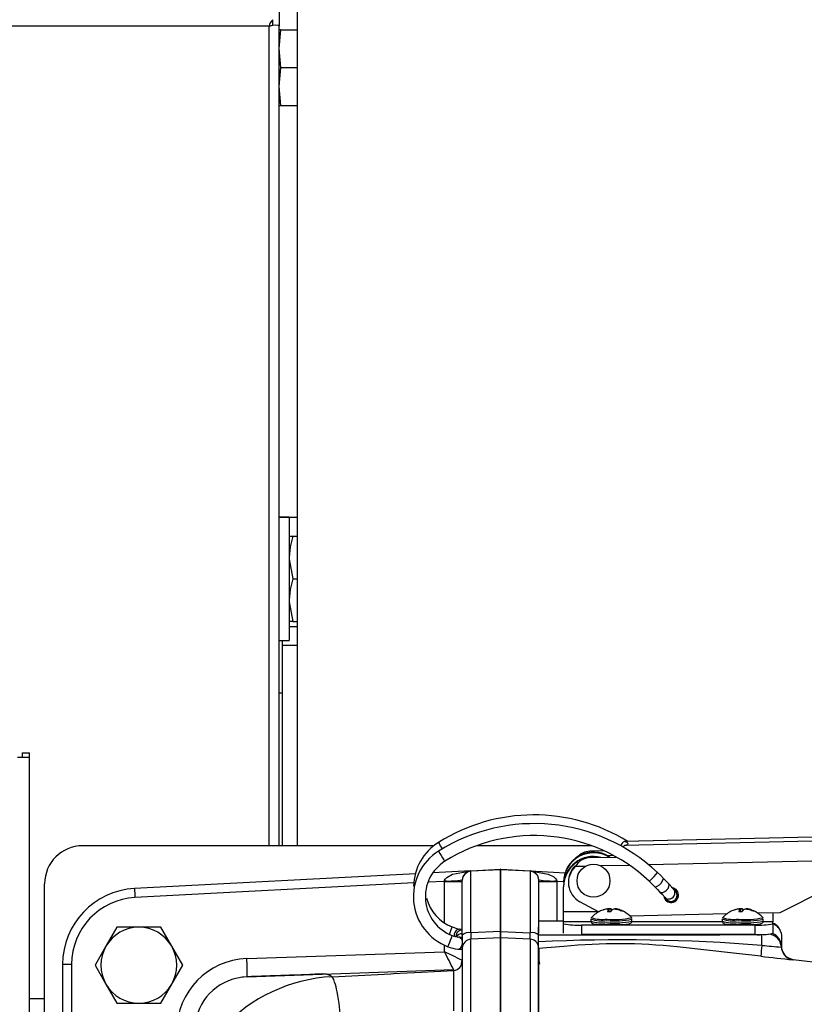
# Model space of a CAD drawing. Units: inches. Extents: x 0.8 to 16.7, y 0.6 to 10.4.
# Drawn here: x 10 to 10.2, y 9.5 to 9.8 of the extents above; entities that cross this region are included whole.
import ezdxf

# ---------------------------------------------------------------- set-up
doc = ezdxf.new("R2010")
doc.units = ezdxf.units.IN
doc.header["$MEASUREMENT"] = 0
doc.layers.add('FORMAT', color=7, linetype='Continuous')
doc.styles.add('SLDTEXTSTYLE0', font='TXT', dxfattribs={"width": 0.605})
doc.dimstyles.new('SLDDIMSTYLE0', dxfattribs={"dimtxt": 0.08, "dimasz": 0.13, "dimexe": 0, "dimexo": 0.0625, "dimgap": 0.02, "dimtad": 0, "dimtih": 1, "dimtoh": 1, "dimdec": 6, "dimlfac": 24, "dimrnd": 1e-09, "dimzin": 12, "dimdsep": 46, "dimlunit": 5, "dimtxsty": 'SLDTEXTSTYLE0', "dimsah": 1, "dimcen": 0.09, "dimadec": 0, "dimazin": 3, "dimtfac": 1, "dimtdec": 6, "dimtofl": 0, "dimtmove": 0, "dimatfit": 3, "dimfxl": 0, "dimfrac": 2, "dimtolj": 1, "dimtzin": 12, "dimarcsym": 0})

# ---------------------------------------------------------------- blocks, each defined once
blk = doc.blocks.new('_D_13')
at = {"layer": 'FORMAT', "color": 7}
for p, q in [((6.025014300355918, 9.888744860600468), (6.025014300355912, 10.40987954472227)), ((10.67033680691761, 9.476145888211537), (10.67033680691759, 10.40987954472233)), ((6.025014300355913, 10.28487954472227), (8.231415683092422, 10.2848795447223)), ((8.34138286690678, 10.28476843683917), (8.313882866047472, 10.28476843683917)), ((8.313882866047472, 10.28476843683917), (8.313882866047472, 10.16199066017852)), ((8.585827304730444, 10.28476843683917), (8.613327305589753, 10.28476843683917)), ((8.613327305589753, 10.28476843683917), (8.613327305589753, 10.16199066017852)), ((10.6703368069176, 10.28487954472233), (8.695794483961517, 10.28487954472231)), ((8.313882866047472, 10.16199066017852), (8.34138286690678, 10.16199066017852)), ((8.613327305589753, 10.16199066017852), (8.585827304730444, 10.16199066017852))]:
    blk.add_line(p, q, dxfattribs=at)
for points in [[(6.025014300355913, 10.28487954472227), (6.155014300355913, 10.26487954472228), (6.155014300355913, 10.30487954472228)], [(10.6703368069176, 10.28487954472233), (10.5403368069176, 10.30487954472233), (10.5403368069176, 10.26487954472233)]]:
    blk.add_solid(points, dxfattribs=at)
at = {"layer": 'FORMAT', "color": 7, "char_height": 0.08, "attachment_point": 1, "style": 'SLDTEXTSTYLE0'}
for s, insert in [('111 1/2', (8.280271757450866, 10.40622717923281)), ('2832', (8.34138286690678, 10.26511607706864))]:
    blk.add_mtext(s, dxfattribs=dict(at, insert=insert))

msp = doc.modelspace()

# ---------------------------------------------------------------- linework, layer by layer
at = {"color": 7, "linetype": 'Continuous', "lineweight": 25}
for p, q in [((10.06777990718217, 9.891398012092075), (10.06777990718217, 9.587107160882944)), ((10.06288930035592, 9.871801128678555), (10.06288930035592, 9.811901864301921)), ((10.06109467253042, 9.812223182507386), (10.06109467253042, 9.813704715018279)), ((10.06009763368925, 9.811902224634235), (9.617691380355923, 9.811902224634235)), ((10.06009763368925, 9.587107160882944), (10.06009763368925, 9.811902224634235)), ((10.06286872427636, 9.811972270330267), (10.06288930035592, 9.811901864301921)), ((10.06288930035592, 9.587107160882944), (10.06288930035592, 9.811901864301921)), ((10.06288930035592, 9.805775973250908), (10.06332109081767, 9.810984306584242)), ((10.06332109081767, 9.810984306584242), (10.06288930035592, 9.810984306584242)), ((10.06332109081767, 9.810984306584242), (10.06777990718217, 9.810984306584242)), ((10.06332109081767, 9.800567639917576), (10.06288930035592, 9.805775973250908)), ((10.06288930035592, 9.795359306584242), (10.06332109081767, 9.800567639917576)), ((10.06332109081767, 9.800567639917576), (10.06777990718217, 9.800567639917576)), ((10.06332109081767, 9.79015097325091), (10.06288930035592, 9.795359306584242)), ((10.06288930035592, 9.79015097325091), (10.06332109081767, 9.79015097325091)), ((10.06332109081767, 9.79015097325091), (10.06777990718217, 9.79015097325091)), ((10.06288930035592, 9.677234306584241), (10.06777990718217, 9.677234306584241)), ((10.06559763368926, 9.677223889917576), (10.06288930035592, 9.677223889917576)), ((10.06559763368926, 9.677223889917576), (10.06559763368926, 9.643390556584242)), ((10.06559763368926, 9.672025973250907), (10.06664431022219, 9.672025973250907)), ((10.06664431022219, 9.672025973250907), (10.06777990718217, 9.672025973250907)), ((10.06664431022219, 9.660307223250907), (10.06777990718217, 9.660307223250907)), ((10.06664431022219, 9.648588473250907), (10.06559763368926, 9.648588473250907)), ((10.06664431022219, 9.648588473250907), (10.06777990718217, 9.648588473250907)), ((10.06559763368926, 9.647246744216275), (10.06777990718217, 9.647246744216275)), ((10.06288930035592, 9.643390556584242), (10.06559763368926, 9.643390556584242)), ((10.06369138035592, 9.64339055658424), (10.06369138035592, 9.628996744216275)), ((10.06777990718217, 9.642038410882941), (10.06369138035592, 9.642038410882941)), ((10.06369138035592, 9.628996744216275), (10.06288930035592, 9.628996744216275)), ((10.06369138035592, 9.628996744216275), (10.06369138035592, 9.58710716088294)), ((9.994358047022589, 9.611294660882944), (9.991066380355923, 9.611294660882944)), ((9.992358047022588, 9.61258632754961), (9.994358047022589, 9.61258632754961)), ((9.992358047022588, 9.61258632754961), (9.992358047022588, 9.611294660882944)), ((9.994358047022589, 9.611294660882944), (9.994358047022589, 9.61258632754961)), ((9.994358047022589, 8.777940494216276), (9.994358047022589, 9.611294660882944)), ((10.2300988592938, 9.589967520394271), (10.1574656255342, 9.588273013074792)), ((10.23009854408372, 9.589954030377429), (10.15756724828274, 9.588261901234)), ((10.23009854408372, 9.588848472194329), (10.15756724828274, 9.5871563430509)), ((10.10526307595302, 9.587107160882946), (10.00896430035592, 9.587107160882946)), ((10.14852262083136, 9.587107160882946), (10.11716654054841, 9.587107160882946)), ((10.15756724828274, 9.5871563430509), (10.15709394366721, 9.586721911229601)), ((10.15187365890668, 9.58571004633278), (10.148059921522, 9.585621073206038)), ((10.148059921522, 9.583857620673902), (10.15515472008102, 9.584023139782252)), ((10.15447199124143, 9.584397076019174), (10.15296836508169, 9.584361996959611)), ((10.22913243296053, 9.5833826190171), (10.16416845118116, 9.581867032598463)), ((10.22913243296053, 9.5833826190171), (10.20011615820254, 9.568738947549281)), ((10.11542929333556, 9.5802275260419), (10.12354763325973, 9.580652990118871)), ((10.12363417030288, 9.5806484549056), (10.1235476332456, 9.580648454906555)), ((10.12354763323656, 9.580526042703138), (10.1235476332456, 9.580648454906555)), ((10.12363417030208, 9.580648454895433), (10.13168202473229, 9.580226684627611)), ((10.14683011155421, 9.581462535347208), (10.14403748545732, 9.581397384380953)), ((10.14478721304254, 9.582328779711037), (10.14478917332429, 9.582308045381035)), ((10.1588262801991, 9.581742401663526), (10.15106908025843, 9.581561428968277)), ((10.10023803377516, 9.57943138601142), (10.02321980096463, 9.575395032318402)), ((10.11542929363111, 9.580227526036756), (10.10497584460988, 9.579679684103464)), ((10.12358676032279, 9.580532628588376), (10.11542929916707, 9.580105114255025)), ((10.11542929876129, 9.563265456458698), (10.11542929916707, 9.580105114255025)), ((10.12354763065529, 9.56361835498544), (10.12354763106519, 9.580526042703138)), ((10.13168167454505, 9.580104290665826), (10.12363416601971, 9.580526042805591)), ((10.12363416560979, 9.563617396681542), (10.12363416601971, 9.580526042805591)), ((10.13168167454505, 9.580104290665826), (10.13168167413926, 9.56326463252265)), ((10.13168167700623, 9.580226702871801), (10.14124833191095, 9.579725335627138)), ((10.13168589488091, 9.580154559548365), (10.1316820247323, 9.580226684627593)), ((9.998547633689256, 9.525309244216274), (9.998547633689256, 9.57669049421628)), ((10.09977349470083, 9.576905896297708), (10.02330700993376, 9.572898458488233)), ((10.10814739536103, 9.57734475374252), (10.10367624524836, 9.577110430743783)), ((10.108147395361, 9.566042881525664), (10.10814739536103, 9.57734475374671)), ((10.10814739552092, 9.5773447537509), (10.10816073269029, 9.57747418555938)), ((10.10814739557422, 9.5773447537509), (10.11306013346568, 9.5773447536966)), ((10.11306013067142, 9.562604846685524), (10.11306013102224, 9.577581597405997)), ((10.1130601331495, 9.577730952228524), (10.11306013314582, 9.577608540072811)), ((10.13405083427259, 9.563074400732342), (10.13405083461612, 9.57758075868573)), ((10.1340508367397, 9.577607716755141), (10.13405083674338, 9.577730129006149)), ((10.13405083705956, 9.577343930475482), (10.13896357507708, 9.577343930421183)), ((10.13895023805721, 9.577473362228542), (10.13896357507708, 9.577343930421192)), ((10.13896357507708, 9.577343930421192), (10.13896357507704, 9.566388247497189)), ((10.1408412098049, 9.577245527734009), (10.13896357507708, 9.577343930421192)), ((10.14084094077587, 9.57717927249212), (10.14084094077587, 9.576988247320095)), ((10.14084094077587, 9.57599133470356), (10.14084094077587, 9.575800309531557)), ((10.14084094077587, 9.569092424520967), (10.14084094077587, 9.575800309531557)), ((10.14217698533549, 9.577238821922425), (10.14217698533549, 9.5770477967504)), ((10.15042489789339, 9.568978121426696), (10.1453210129513, 9.571760389112056)), ((10.15336233191908, 9.569019535433151), (10.15331187306521, 9.569853603076044)), ((10.15388998539675, 9.569239300547633), (10.15383575262936, 9.569793416373487)), ((10.15482443606997, 9.5696893837123), (10.15483385146918, 9.5697770221605)), ((10.15498252464969, 9.56967468985218), (10.15499704446015, 9.569825923393765)), ((10.18936954976685, 9.569019535433151), (10.18931909091298, 9.569853603076044)), ((10.18989720324451, 9.569239300547633), (10.18984297047713, 9.569793416373487)), ((10.19083165391774, 9.5696893837123), (10.19084106931695, 9.5697770221605)), ((10.19098974249746, 9.56967468985218), (10.19100426230792, 9.569825923393765)), ((10.14084094077587, 9.566283688125306), (10.14084094077587, 9.569092424520967)), ((10.14084094077587, 9.569092424520967), (10.15021521647245, 9.569092424520967)), ((10.14835528678263, 9.567058428194661), (10.14834905174932, 9.567013202442642)), ((10.14847988368843, 9.567381448098814), (10.14849069914412, 9.567404243784486)), ((10.15243514516038, 9.569691699396461), (10.15243524708298, 9.569729023203852)), ((10.15315195118997, 9.569021802830036), (10.15309474924266, 9.569554451360148)), ((10.15571286468163, 9.569542547903128), (10.15571860891831, 9.569675092539775)), ((10.18555387364194, 9.568399214668078), (10.15908589884062, 9.567781726299309)), ((10.15943790156773, 9.567404243784486), (10.15944861832166, 9.567382446757511)), ((10.1843625046304, 9.567058428194661), (10.18435626959709, 9.567013202442642)), ((10.1844871015362, 9.567381448098814), (10.18449791699189, 9.567404243784486)), ((10.18844236300815, 9.569691699396461), (10.18844246493075, 9.569729023203854)), ((10.18915916903774, 9.569021802830036), (10.18910196709043, 9.569554451360148)), ((10.1917200825294, 9.569542547903128), (10.19172582676608, 9.569675092539775)), ((10.20011615820254, 9.568738947549281), (10.1941163867331, 9.568598975030588)), ((10.1954451194155, 9.567404243784486), (10.19545583616943, 9.567382446757511)), ((10.1982556389386, 9.568695542301468), (10.1982556389386, 9.566283688125306)), ((10.01835959778687, 9.564750760102223), (10.0153598690665, 9.559555077549613)), ((10.02438096702259, 9.564763410882946), (10.01838150958184, 9.564763410882946)), ((10.03038042446333, 9.564763410882946), (10.02438096702259, 9.564763410882946)), ((10.03340206497868, 9.559555077549613), (10.0304023362583, 9.564750760102223)), ((10.14084094077587, 9.566381531205689), (10.13396430035592, 9.566406132444344)), ((10.13396430035592, 9.562696162009166), (10.13396430035592, 9.564750438590227)), ((10.14084094077587, 9.565731505987417), (10.14084094077587, 9.566283688125306)), ((10.14836943556114, 9.566283688125306), (10.14084094077587, 9.566283688125306)), ((10.14084094077587, 9.563113794763781), (10.14084094077587, 9.565731505987417)), ((10.14576220061839, 9.56537333378987), (10.14576220061839, 9.562755622566234)), ((10.19333437909608, 9.56537333378987), (10.14576220061839, 9.56537333378987)), ((10.14833930035592, 9.567002596168647), (10.14833930035592, 9.566426746444291)), ((10.18437665340891, 9.566283688125306), (10.15955915285618, 9.566283688125306)), ((10.15958930035592, 9.566426746444291), (10.15958930035592, 9.567002596168647)), ((10.18434651820369, 9.567002596168647), (10.18434651820369, 9.566426746444291)), ((10.19333437909608, 9.562755622566234), (10.19333437909608, 9.56537333378987)), ((10.1982556389386, 9.566283688125306), (10.19556637070395, 9.566283688125306)), ((10.19559651820369, 9.566426746444291), (10.19559651820369, 9.567002596168647)), ((10.1982556389386, 9.565731505987417), (10.1982556389386, 9.566283688125306)), ((10.1982556389386, 9.565731505987417), (10.1982556389386, 9.563113794763781)), ((10.11306013067142, 9.562604846685524), (10.11306013059079, 9.558987408972815)), ((10.12354763054397, 9.561838304039966), (10.11542929247894, 9.561457366712833)), ((10.12354763355179, 9.56362014864721), (10.11542929841639, 9.563265467171451)), ((10.1235476305475, 9.561838304040148), (10.12354762717048, 9.432481883104082)), ((10.12354762723833, 9.432478951615442), (10.12354763061531, 9.561833838033657)), ((10.12354763065529, 9.563620147624482), (10.12354763061538, 9.56183830424415)), ((10.12354763065529, 9.56361835498544), (10.12363416560979, 9.563617396681542)), ((10.12354763063459, 9.56242615985361), (10.12354763065529, 9.56361835498544)), ((10.12354763061531, 9.561833838033657), (10.12354763063459, 9.56242615985361)), ((10.12363416549402, 9.561833998456152), (10.12354763061531, 9.561833838033657)), ((10.12363416210533, 9.43247803255754), (10.12363416548233, 9.561833998217914)), ((10.13168167409896, 9.561456543446544), (10.1236341654978, 9.561833998323928)), ((10.1236341657088, 9.563617396708583), (10.13168166594003, 9.563264632636528)), ((10.13396430035592, 9.560786580335131), (10.13396430035592, 9.562696162009166)), ((10.19333437909608, 9.562755622566234), (10.14576220061839, 9.562755622566234)), ((10.20054763368926, 9.562460885719052), (10.20054763368926, 9.559533326481095)), ((10.0153598690665, 9.559555077549613), (10.01236014034613, 9.554359394997002)), ((10.03640179369905, 9.554359394997002), (10.03340206497868, 9.559555077549613)), ((10.10814739536097, 9.558050490837774), (10.10814739536097, 9.559857037881876)), ((10.11306013059079, 9.558987408972815), (10.11306012724232, 9.430725839408732)), ((10.11542928843134, 9.432029668479647), (10.11542929181025, 9.561457366678155)), ((10.13168167409896, 9.561456543446523), (10.13168167072005, 9.432028846230581)), ((10.13396430035592, 9.558931184675147), (10.13396430035592, 9.560786580335131)), ((10.14089599008507, 9.559517286080006), (10.13396430035592, 9.558931184675147)), ((10.1340508308362, 9.430724849525149), (10.13405083418467, 9.5589865941394)), ((10.13405085022106, 9.559146094721907), (10.13405085276006, 9.555635532520233)), ((10.20054763368926, 9.559533326481095), (10.20055239808368, 9.559339396726834)), ((10.05399657058975, 9.556158932918857), (10.10814739536097, 9.558050490837774)), ((10.13396430035592, 9.474628948981147), (10.13396430035592, 9.558931218515543)), ((10.00347679997314, 9.554590250528657), (10.00347679952114, 9.513694660882939)), ((10.00593316028983, 9.554590085444481), (10.00593316028969, 9.513694660882939)), ((10.01236014034613, 9.554334093435557), (10.0153598690665, 9.549138410882945)), ((10.03340206497868, 9.549138410882945), (10.03640179369905, 9.554334093435557)), ((10.11295879541327, 9.554866829578994), (10.11277510037521, 9.554508055459296)), ((10.11282252857984, 9.554600687315569), (10.11281175298433, 9.554568755815108)), ((10.11289164164829, 9.55473457518307), (10.11306010900354, 9.555636397637587)), ((10.11300944068077, 9.555154567036842), (10.11291530553596, 9.554875614804699)), ((10.11306011727711, 9.555636397635816), (10.11293211427443, 9.555707790713349)), ((10.13405083503322, 9.555436324369118), (10.13420384482781, 9.554593375819145)), ((10.13405085246382, 9.555635532521485), (10.13412966569234, 9.555213632311702)), ((10.13405598701181, 9.555629923107068), (10.1340547798971, 9.555636260738504)), ((10.13420217138435, 9.554856570099744), (10.1340992528646, 9.555165108558278)), ((10.25563096702259, 9.549788410882936), (10.20381092895972, 9.555823044480242)), ((10.05408607609741, 9.551162055038098), (10.11064742561267, 9.553137821368402)), ((10.11066682743183, 9.553044834081623), (10.11069180866407, 9.552922421292338)), ((10.0153598690665, 9.549138410882945), (10.01835959778687, 9.543942728330336)), ((10.0304023362583, 9.543942728330336), (10.03340206497868, 9.549138410882945)), ((9.994358047022589, 9.545180077549611), (9.998547633689256, 9.545180077549611)), ((10.01838150958184, 9.543930077549613), (10.02438096702259, 9.543930077549613)), ((10.02438096702259, 9.543930077549613), (10.03038042446333, 9.543930077549613)), ((10.13405083371481, 9.54544049421628), (10.13396430035592, 9.54544049421628)), ((10.13396430035592, 9.545180077549613), (10.13405083370258, 9.545180077549613))]:
    msp.add_line(p, q, dxfattribs=at)
at = {"color": 7, "linetype": 'Continuous', "lineweight": 25, "flags": 128}
for points in [[(10.06009763368925, 9.811902224634235), (10.06107659057512, 9.812222604635993), (10.06194901448323, 9.812337985721934), (10.06255329924491, 9.812254700244056), (10.06285187584376, 9.812013785280435), (10.06286872427416, 9.811972269566066)], [(10.06664431022219, 9.672025973250907), (10.0658849155564, 9.66915529985074), (10.06559763368926, 9.666166598250907)], [(10.06559763368926, 9.666166598250907), (10.06560333222661, 9.665749978634471), (10.06664431022219, 9.660307223250907)], [(10.06664431022219, 9.660307223250907), (10.0658849155564, 9.65743654985074), (10.06559763368926, 9.654447848250907)], [(10.06559763368926, 9.654447848250907), (10.06560333222661, 9.654031228634471), (10.06664431022219, 9.648588473250907)], [(10.15756724828274, 9.5871563430509), (10.15797702834812, 9.587302256132123), (10.15827084163469, 9.587447040364646), (10.15844757574718, 9.587590147586413), (10.15850656155932, 9.587731035984643), (10.15844757574718, 9.587869172147146), (10.15827084163469, 9.588004033081871), (10.15797702834812, 9.588135108196987), (10.15756724828274, 9.588261901234)], [(10.15014643591646, 9.583906298307136), (10.14817342708755, 9.58393454979518), (10.1475595630206, 9.583845745388338)], [(10.10816073269029, 9.57747418555938), (10.10821754573893, 9.57771068163142), (10.10834006827263, 9.57794924149042), (10.10878270331026, 9.578423826816193), (10.11036958240223, 9.579274833139118), (10.11542929363111, 9.580227526036737)], [(10.13168167700623, 9.58022670287177), (10.13657717584732, 9.579334394937554), (10.13814964022285, 9.578558147597187), (10.13869239186925, 9.578062038175572), (10.1388626670309, 9.577779804405141), (10.13895023805721, 9.577473362228542)], [(10.16820944265401, 9.57817484951796), (10.16737774322412, 9.579002349608553), (10.16657232637648, 9.579774742467158)], [(10.16967583449492, 9.576646492180101), (10.1689736192997, 9.577389110887438), (10.16820944265401, 9.57817484951796)], [(10.16432215360046, 9.577387142648353), (10.16513874371308, 9.576603078999485), (10.16587261395197, 9.575871994326233)], [(10.16587227206439, 9.575872342603736), (10.16587921937042, 9.575865757341523), (10.16609869918828, 9.575838760660274), (10.16646164007161, 9.575992117917156)], [(10.16587261395197, 9.575871994326233), (10.16659277594889, 9.575131706537581), (10.16727489196052, 9.574410561643788)], [(10.16806815370948, 9.574317774512705), (10.16858306942405, 9.574561677826319), (10.16908158784658, 9.574952775148711), (10.16948781406634, 9.575431525457851), (10.1697399038238, 9.575925043359058), (10.1697994787386, 9.576358195225623), (10.16967553273434, 9.576646815872529)], [(10.17112733277292, 9.575055176266211), (10.17067369252757, 9.57556133764586), (10.16967583449492, 9.576646492180101)], [(10.16727414153453, 9.57441136955059), (10.16729325738544, 9.574392016211497), (10.1676152319527, 9.574258197276377), (10.16806815370948, 9.574317774512705)], [(10.16727489196052, 9.574410561643788), (10.16783198618265, 9.573808358388941), (10.16867110258542, 9.572880125994896)], [(10.17183298954763, 9.574283200599321), (10.17150608359488, 9.57474038993784), (10.17114244974584, 9.575005176631679)], [(10.14834905174932, 9.566437352718285), (10.14834112355874, 9.566379845666875), (10.14841210072937, 9.566138782172382), (10.14852686479187, 9.565986728508427), (10.14865189954666, 9.565890100227785), (10.14880044612773, 9.565818390122484), (10.14912969878364, 9.565730632677296), (10.14996586931135, 9.565622665015203), (10.15124407195727, 9.565539291299286), (10.15266695334375, 9.56549423113744), (10.15284359696345, 9.565491087476866)], [(10.15623371100035, 9.565522752019987), (10.15460412745541, 9.565486491350589), (10.15285307942079, 9.565492540833374)], [(10.1562258923885, 9.565525589333175), (10.15678701580294, 9.565544123621438), (10.15799977955704, 9.565626085279327), (10.15884375323948, 9.565739613267283), (10.15916496369889, 9.565833199660311), (10.15941495330913, 9.566000033722696), (10.159542639578, 9.566193715469405), (10.15958401739081, 9.566419162632185)], [(10.15958401739081, 9.566995012356543), (10.15958898596651, 9.56702208365917), (10.15958415673689, 9.567041188987982)], [(10.18435626959709, 9.566437352718285), (10.1843483414065, 9.566379845666875), (10.18441931857714, 9.566138782172382), (10.18453408263964, 9.565986728508427), (10.18465911739443, 9.565890100227785), (10.1848076639755, 9.565818390122484), (10.18513691663141, 9.565730632677296), (10.18597308715912, 9.565622665015203), (10.18725128980504, 9.565539291299286), (10.18867417119152, 9.56549423113744), (10.18885081481122, 9.565491087476866)], [(10.19224092884812, 9.565522752019987), (10.19061134530318, 9.565486491350589), (10.18886029726856, 9.565492540833374)], [(10.19223311023627, 9.565525589333175), (10.19279423365071, 9.565544123621438), (10.19400699740481, 9.565626085279327), (10.19485097108724, 9.565739613267283), (10.19517218154666, 9.565833199660311), (10.1954221711569, 9.566000033722696), (10.19554985742577, 9.566193715469405), (10.19559123523858, 9.566419162632185)], [(10.19559123523858, 9.566995012356543), (10.19559620381428, 9.56702208365917), (10.19559137458466, 9.567041188987982)], [(10.11267940092154, 9.561986093304853), (10.11268320371905, 9.561986431255251), (10.1126154739818, 9.561985997489083), (10.1123860607222, 9.561994864204532), (10.11211316342794, 9.562014091577035)], [(10.11306012354547, 9.564042070169547), (10.1128231499233, 9.56411402860497), (10.11233442801966, 9.564230459057201)], [(10.11267633813076, 9.562011708730424), (10.11281250178829, 9.562029572926049), (10.11306243953072, 9.56203273246994)], [(10.20047027647429, 9.563216632670446), (10.20047557849077, 9.563190534235952), (10.20054763368926, 9.562460885719052)], [(10.19491899096077, 9.556806273894498), (10.18746636210842, 9.557645648018765), (10.17197753444681, 9.559386030090037), (10.17197743663989, 9.559386041075172)], [(10.00347679997314, 9.554590250528657), (10.00366294798425, 9.554590209262342), (10.00419367093111, 9.55459016799222), (10.00498993444755, 9.554590126719162), (10.00593316031366, 9.554590085444481)], [(10.20387378717896, 9.555846286190143), (10.20320571302312, 9.555984748963795), (10.20257649332407, 9.556240563590842)], [(10.20387514167942, 9.555802245816976), (10.20322948536877, 9.555933712787244), (10.20261680631177, 9.55617615859996), (10.20261632469032, 9.556176400132275)], [(10.20387514167942, 9.555802245816976), (10.20367794721492, 9.555822837868586), (10.20367470641807, 9.55582319742417)], [(10.05408607528694, 9.551162054739288), (10.05307500612605, 9.551093317938404), (10.0526999286267, 9.55104550135088)], [(10.07741394270768, 9.551173967108033), (10.07724269222602, 9.551276845864514), (10.07710350641956, 9.551359036159882), (10.07699740951718, 9.551420407687859), (10.07686073510239, 9.551496468267988), (10.07672145524793, 9.551567014622467), (10.07654194791732, 9.55164626658858), (10.07642692676961, 9.551690918215915), (10.07632164014066, 9.551727821717083), (10.07622773923576, 9.551757732030214), (10.0761098393671, 9.55179142939698), (10.07597349062673, 9.551824751674456), (10.07585185726191, 9.551849773098175), (10.0757480252829, 9.551867918478449), (10.07566476990243, 9.551880459173038), (10.0756470805159, 9.551882916802217), (10.07559306552362, 9.551890029179253), (10.07550420847524, 9.551900408343945), (10.07532556842757, 9.551916630842616), (10.07506825855129, 9.551931012743132), (10.07465231630337, 9.551938312539912), (10.07409969360044, 9.551927960172355), (10.0734073842745, 9.551895388807642), (10.0730998826157, 9.551876554507343), (10.07302585560935, 9.551871746603233), (10.07295906858523, 9.551867332848621), (10.07288370692152, 9.551862274474509), (10.07279983434469, 9.551856558796725), (10.07270754453864, 9.551850179676963), (10.07231168318574, 9.551822153860972), (10.0718226691442, 9.551787690546915), (10.07126472156099, 9.551752407517299), (10.07092053013943, 9.551734078953103), (10.07072495580007, 9.551724863789953), (10.0705325597345, 9.55171661901023), (10.07034245031209, 9.551709228121398), (10.07015373561779, 9.551702574651765), (10.06996552349748, 9.551696542146699), (10.06977692160339, 9.551691014164815), (10.06958703743951, 9.551685874274169), (10.06886423142809, 9.551668481977057), (10.06812399816963, 9.551650765367379), (10.06717851762969, 9.551624365544791), (10.0667947690845, 9.551612450435206), (10.06628801675341, 9.551596000668424), (10.06564819650826, 9.551574355378923), (10.06499164040704, 9.551551412039583), (10.0641007499092, 9.55151947758384), (10.06331470328221, 9.55149083962143), (10.06249821182455, 9.551460874565743), (10.06227631818689, 9.551452716369045), (10.06186873905302, 9.551437732510804), (10.0612139141844, 9.551413704405068), (10.06080010258559, 9.551398575052065), (10.06042597111514, 9.551384948990533), (10.05989014511928, 9.551365539490073), (10.05936900283829, 9.551346799709423), (10.05898954696702, 9.551333238232234), (10.05856603451337, 9.551318178051982), (10.05817781903985, 9.551304436706394), (10.05797950496856, 9.551297437874807), (10.05754042048546, 9.551281988683389), (10.05685551071615, 9.551258005990949), (10.05655814830312, 9.55124763237045), (10.05649990675034, 9.551245603227246), (10.05640142290322, 9.55124217390573), (10.05626255018596, 9.551237341947868), (10.05608309318566, 9.551231104075255), (10.05586281913765, 9.551223456385763), (10.05560147274351, 9.551214394607332), (10.05528801697588, 9.551203541513843), (10.05517003329894, 9.551199460434365), (10.05505192074384, 9.551195376910162), (10.05493368507777, 9.551191291047473), (10.05408607553811, 9.551162047724796)], [(10.07962234397235, 9.541074992125397), (10.0792783146149, 9.543851351767206), (10.07894387103374, 9.546053187304276), (10.07876802899, 9.547013676361697), (10.07860575943924, 9.547780142149662), (10.07845579680826, 9.548400524222338), (10.07828961052464, 9.549010788523697), (10.07807026932247, 9.549715504989386), (10.07780314343036, 9.550457802252032), (10.0774124996049, 9.551196885331427)], [(10.07741368650064, 9.551174678986111), (10.09343138272417, 9.552018032000499), (10.09431047691094, 9.552064080709807), (10.09601948758823, 9.55215359532487), (10.10192717478221, 9.552463065708436), (10.11069180523507, 9.5529223078963)], [(10.11064872392572, 9.553133367655139), (10.11064884436651, 9.553132954521987), (10.11066682743183, 9.553044834081623)], [(10.11068941071455, 9.552968146866425), (10.11068986845341, 9.55058926237396), (10.11068997128159, 9.547095913287832), (10.11068990836163, 9.541856189910405)]]:
    msp.add_lwpolyline(points, dxfattribs=at)
at = {"color": 7, "linetype": 'Continuous', "lineweight": 25}
msp.add_circle((10.1490402759104, 9.57751941152428), 0.004519847260740376, dxfattribs=at)
for centre, radius, start, end in [((10.06289346800589, 9.811532721198668), 0.002820145796758672, 129.6307749538516, 172.4712992427049), ((10.13271109978991, 9.546524978116866), 0.04905374797653118, 58.37804701012813, 122.2272074807461), ((10.13277217444234, 9.54387960464818), 0.04930427151692223, 46.72174786696522, 122.1276341703898), ((10.13277208008045, 9.54387863519936), 0.04602420244368348, 46.72423255520987, 122.126671611045), ((10.00896430035592, 9.57669049421628), 0.01041666666666607, 90, 180), ((10.11402945838385, 9.575817875334542), 0.01431236546469323, 121.4974399126018, 179.2716565869795), ((10.11882927640814, 9.594039551838618), 0.0136730844267773, 206.1127147372877, 214.697397288309), ((10.15797940267947, 9.586832158718494), 0.001487963342087124, 106.0807778190813, 170.5443634100389), ((10.1143730047345, 9.573167694195497), 0.01471639048463305, 122.1042398166369, 249.0825431737456), ((10.12312077213083, 9.594035727291374), 0.01857750033397759, 206.8893268381941, 215.516863828812), ((10.14904393302691, 9.57715947535107), 0.008203016140265975, 56.33347893730065, 179.8617223579336), ((10.14904361624882, 9.576968605235342), 0.008202698990331773, 58.73257173548579, 179.8628000815268), ((10.14904060368133, 9.575973335132732), 0.008199682661405354, 75.92953372986314, 179.8742268070228), ((10.14837300752601, 9.578827312924536), 0.005040041557292087, 93.56149122239414, 149.3407923028633), ((10.14813193791049, 9.5810978720547), 0.004523774421397645, 90.91216073974002, 143.323494020791), ((10.11437198962226, 9.573167593239166), 0.01143509722437942, 122.0920599435849, 249.1067326846301), ((10.10889270654664, 9.583619259241225), 0.0009689174928412606, 202.8334697494026, 232.0390896127016), ((10.1490183392087, 9.575795671727027), 0.008177399747991273, 120.6834415647557, 179.9675047511194), ((10.14819439241316, 9.577237614204778), 0.006017407198866167, 133.9102104139446, 179.9885005082452), ((10.14819509006004, 9.577047152868559), 0.006017490360943272, 133.7029811699154, 241.4698880648598), ((10.11556013103297, 9.577608539997579), 0.00250000000000135, 92.99981583486161, 179.9999863130081), ((10.1155601331495, 9.577730952200982), 0.002500000000001483, 92.99999824037097, 180), ((10.13155083462684, 9.577607716830373), 0.002500000000001893, 359.9999863130903, 86.99999936668996), ((10.13155083674338, 9.577730129033775), 0.002499999999999503, 359.9999993668618, 86.99201122621201), ((10.15503348491953, 9.588321719290906), 0.01435947564476769, 312.3429344913112, 323.4721666032891), ((10.16534349948992, 9.57867833950447), 0.002909643410553401, 292.5995356218861, 350.0385980549183), ((10.02431013330522, 9.55459025034134), 0.02083333333206952, 92.9999998714212, 179.9999994848417), ((10.05907474231854, 9.575397685573892), 0.0358549414520774, 180.004239871455, 183.9969769360379), ((10.10936583626234, 9.601350895124023), 0.02390710217181551, 267.1106233437882, 278.8893755899407), ((10.1377451349835, 9.601350074379312), 0.02390710472955296, 261.1106236419918, 272.8893751509526), ((10.16401044688833, 9.578148615148713), 0.0008228529940793324, 292.2632830865358, 327.6445957310468), ((10.17031183785941, 9.573608614919674), 0.002047990738464481, 190.2199993124258, 89.9475976823787), ((10.02427017230301, 9.554586758979793), 0.01833701231490447, 93.01088011193393, 179.9896061372989), ((10.11439166941082, 9.575575121276211), 0.01146053837831753, 194.3285534374649, 249.0499624176764), ((10.17031326736224, 9.573807809451678), 0.002051208181761504, 197.9217763525509, 357.1838379772078), ((10.16954282364608, 9.573678741380231), 0.001181982800964655, 221.7971964965407, 278.4972723995249), ((10.17024602670348, 9.573595225904281), 0.0017296687133764, 204.4205931165597, 23.43942529039664), ((10.16967939525326, 9.574193903436337), 0.001684600582842941, 271.2952993617375, 30.76837473952046), ((10.17513477401773, 9.578519865977938), 0.005297514523736754, 220.8455153065777, 224.6972604646007), ((10.15385999358067, 9.562850117693317), 0.00702490167942142, 94.47507262404268, 101.7015466112789), ((10.15328696759373, 9.567326739507626), 0.00252698630307127, 77.45714581966214, 89.43529511667016), ((10.15312929074956, 9.56880823448938), 0.001212300182459523, 37.09306791036703, 54.35615558751389), ((10.15499389357975, 9.569539684398825), 0.0002862563366496486, 89.36932122992015, 123.9926604576226), ((10.15436125756694, 9.564982989652558), 0.004884488939008245, 73.86567760949198, 82.52090373719759), ((10.15396430035592, 9.562652969225294), 0.007248097692685216, 40.95910720278498, 80.33396195647498), ((10.18986721142849, 9.56285011769283), 0.007024901679910934, 94.4750726241807, 101.7015466109106), ((10.1892941854415, 9.567326739507617), 0.00252698630307994, 77.45714581970589, 89.43529511667214), ((10.18913650859742, 9.568808234489477), 0.001212300182328368, 37.09306790926619, 54.35615558823437), ((10.19100111142752, 9.569539684398828), 0.0002862563366457099, 89.3693212299123, 123.9926604577254), ((10.1903684754147, 9.564982989652508), 0.004884488939058492, 73.86567760955403, 82.52090373719089), ((10.18997151820369, 9.562652969225294), 0.007248097692685216, 40.95910720278498, 80.33396195647498), ((10.15147136951841, 9.576498268167661), 0.009595071424367772, 251.8338775426438, 277.6995278516458), ((10.15396430035592, 9.562652969225294), 0.007248097692685216, 114.150070419508, 139.040892797215), ((10.15370045099361, 9.56305024313236), 0.006772187674647138, 102.7140452379648, 114.0262649864093), ((10.15115581247289, 9.568918181546428), 0.0003821580075026305, 103.0906808568597, 123.8182777921219), ((10.15398051064957, 9.562922921144066), 0.006979316924919481, 102.7916353372839, 108.8184661037562), ((10.15305694269515, 9.56498960906439), 0.004743003895234832, 91.51485244993206, 100.2863877497997), ((10.15484871466978, 9.58855295434205), 0.02166447564548048, 264.4591656760071, 282.258621465341), ((10.15522037210189, 9.568273685095354), 0.002481659679465924, 148.9294842642059, 162.601588742328), ((10.15316933666794, 9.560715150947248), 0.008306640121409622, 85.93030004463132, 92.18765237794173), ((10.15238882200402, 9.569065456176753), 0.0008587488315209236, 34.71031186192933, 50.80173718987874), ((10.15668421775394, 9.567554550075904), 0.003263356719070168, 142.5685427848455, 153.6922428999683), ((10.15523252980708, 9.566837496647397), 0.002931194542552001, 102.1273765913932, 112.8805586960877), ((10.15424970010977, 9.562650826997684), 0.007061992696566649, 79.85702063779175, 87.02086815067645), ((10.15368321826849, 9.562542207368258), 0.007288595236069232, 64.84930046293385, 75.62000151844755), ((10.15396296522884, 9.562991339122895), 0.006910488007516136, 64.06309335888747, 75.2824062389632), ((10.15705839228711, 9.568629468149728), 0.0005809022558742716, 97.21029670788079, 118.5375243360977), ((10.18747858736618, 9.576498268167635), 0.009595071424341396, 251.8338775426244, 277.6995278516882), ((10.18997151820369, 9.562652969225294), 0.007248097692685216, 114.1500704195208, 139.040892797215), ((10.18970766884136, 9.563050243132404), 0.006772187674599911, 102.7140452379008, 114.0262649864387), ((10.18716303032071, 9.568918181546309), 0.0003821580076304321, 103.090680820936, 123.8182777886074), ((10.18998772849804, 9.56292292114157), 0.006979316927509619, 102.7916353383331, 108.8184661282627), ((10.18906416054292, 9.564989609064407), 0.004743003895218803, 91.51485244991571, 100.2863877498131), ((10.19085593251755, 9.588552954342015), 0.02166447564544546, 264.4591656759886, 282.2586214653563), ((10.19122758994942, 9.56827368509545), 0.002481659679213689, 148.9294842632877, 162.6015887428226), ((10.18917655451571, 9.560715150947253), 0.008306640121404299, 85.93030004461652, 92.1876523779309), ((10.18839603985173, 9.56906545617669), 0.0008587488316075145, 34.71031186314212, 50.80173718954433), ((10.19269143560171, 9.567554550075904), 0.003263356719068757, 142.5685427848266, 153.6922428999546), ((10.19123974765483, 9.566837496647457), 0.002931194542488847, 102.1273765912678, 112.8805586961949), ((10.19025691795754, 9.562650826997693), 0.007061992696557906, 79.85702063777907, 87.0208681506583), ((10.18969043611623, 9.56254220736816), 0.007288595236170792, 64.8493004630454, 75.62000151842186), ((10.18997018307658, 9.562991339122819), 0.006910488007597847, 64.0630933589393, 75.28240623888195), ((10.19306561013487, 9.568629468149744), 0.0005809022558577287, 97.21029670755722, 118.5375243363893), ((10.02438096702259, 9.554346744216279), 0.01041666666666785, 90, 149.9999999999983), ((10.02438096702259, 9.554346744216279), 0.01202083333333485, 119.9397016449135, 120.0602983550924), ((10.02438096702259, 9.554346744216279), 0.01041666666666785, 30.00000000000662, 90), ((10.02438096702259, 9.554346744216279), 0.01202083333333396, 59.9397016449149, 60.06029835509386), ((10.09269049320558, 9.570089853384564), 0.01836038793129949, 336.651524334894, 343.4902063068553), ((10.11582694512349, 9.578900202315562), 0.01507975606522775, 248.4743327698392, 256.6085331517187), ((10.14453840265377, 9.582546400666226), 0.01721661718799649, 257.5984804442906, 274.0761573663825), ((10.15141489444637, 9.575918340775837), 0.00997745668814574, 252.0459410598465, 277.5507215403137), ((10.15141322019698, 9.576462716716563), 0.009946477507305174, 251.9982788211063, 277.5841060358101), ((10.15486564326587, 9.58902375781073), 0.02252237577722839, 264.5485597089116, 282.1066283063165), ((10.15486609253306, 9.588424017567275), 0.02249863615857644, 264.5416407999045, 282.1184301707821), ((10.18742211229414, 9.57591834077582), 0.009977456688128841, 252.045941059815, 277.550721540317), ((10.18742043804474, 9.57646271671654), 0.0099464775072822, 251.9982788210944, 277.5841060358479), ((10.19087286111364, 9.58902375781075), 0.02252237577724785, 264.5485597089164, 282.1066283063104), ((10.19087331038083, 9.588424017567297), 0.02249863615859783, 264.5416407999051, 282.1184301707706), ((10.19455817706069, 9.582546400666226), 0.01721661718799649, 265.9238426336192, 282.401519555711), ((10.19680612427529, 9.562456688705764), 0.003742128560979561, 11.71700978255764, 67.21027181464284), ((10.19729557295001, 9.562558894625267), 0.003242129521934771, 11.23435169700498, 72.48569346353331), ((10.08642461909246, 9.569882872572643), 0.02498956078728494, 335.2510824454177, 341.2933921196224), ((10.10743391514058, 9.563071435328538), 0.002919631861670659, 335.6612370854618, 348.4005933057197), ((10.11291396818818, 9.568865621368719), 0.006898169956615211, 247.6775201036294, 263.333533131045), ((10.11249460104863, 9.562559437866613), 0.00167860828351589, 95.46769269218274, 189.1418147176779), ((10.11295490266438, 9.562309412576065), 0.001637983800727066, 86.23571059415987, 179.920683246017), ((10.112955648818, 9.561351560075037), 0.00164026019815708, 86.26706245317531, 151.7985498952035), ((10.11192570947859, 9.560907718271093), 0.001122829660646251, 11.32258451032665, 79.97144338617758), ((10.11490580160815, 9.560564272374918), 0.002751444116061682, 79.03188524302476, 132.1289016842013), ((10.12979193193006, 9.562361469014617), 0.01439106712425422, 176.3985452098941, 183.6019137101642), ((10.11689670246021, 9.563508064494389), 0.006738350186249902, 350.7606398038153, 0.9296862179782878), ((10.13508802228652, 9.563810198853195), 0.01162308923790588, 186.8388187715523, 189.789195823526), ((10.11731760516593, 9.562360523143095), 0.01439248608145069, 356.398930922555, 3.601585248016279), ((10.13220451719667, 9.560563712710904), 0.002751061454276101, 47.84574004908815, 100.9559051145806), ((10.15708245165957, 16.13428470252619), 6.571629203993054, 269.7984403576706, 270.3315411658582), ((10.19455817706069, 9.57992868944259), 0.01721661718799649, 265.9238426336192, 282.401519555711), ((10.19549191620309, 9.57041466700361), 0.007658733251342441, 267.1332175014246, 279.2077675966278), ((10.16898437089036, 9.56026221624827), 0.02624416371882626, 358.9451080434055, 5.473485222250379), ((10.19681355438843, 9.559146313284698), 0.003743826036714796, 2.956274244057773, 86.00055826177223), ((10.19680721271498, 9.55953064808929), 0.003740421933224877, 0.04102760655787848, 69.38492003345117), ((10.02438096702259, 9.554346744216279), 0.0104166666666673, 149.9999999999983, 210.0000000000026), ((10.02438096702259, 9.554346744216279), 0.01041666666666577, 329.9999999999942, 30.00000000000662), ((10.11292705792948, 9.56892983019377), 0.01024287093802659, 248.174305313346, 263.9462258711107), ((10.11172922733646, 9.56008865075931), 0.001349788246424251, 275.0196348608235, 356.6394853713472), ((10.11554522706524, 9.55897494470661), 0.002485127732176432, 92.67389647363049, 179.7126293215593), ((10.13165134960278, 9.559123244733987), 0.002333495758940072, 7.608629091881601, 89.25540273770797), ((10.15637716213762, 9.060669796274356), 0.5006187512194664, 85.54949829222586, 92.56600809114002), ((10.15578494020997, 9.405098723201709), 0.1551346943698286, 84.00872503365713, 95.50740172366282), ((10.27883745609302, 9.549695786516923), 0.08421916540133723, 173.1236809582446, 175.1568449208291), ((10.20592417590176, 9.656948759013927), 0.09775706421031588, 263.7160473834428, 266.849994393059), ((10.20429763172092, 9.55957225503159), 0.003749998031663557, 180.000005874697, 242.679305604932), ((10.20429763194977, 9.559528368658684), 0.003749998280361943, 182.888503157118, 243.362205550609), ((10.0416037937301, 9.521079643273525), 0.07612420434806973, 24.90655232853974, 29.05603841312423), ((10.00969127958686, 9.35090672381963), 0.229351579344446, 63.24718942978047, 64.57810488413709), ((10.11248872225374, 9.563509258273495), 0.004808217271378102, 262.3281204383437, 276.8250259309556), ((10.74721250844246, 14.43629483506224), 4.910645247624711, 263.5423593756344, 263.6451600833263), ((10.20411749433983, 9.558802212494165), 0.002963530116882058, 238.8812000484249, 263.7919639232006), ((10.02438096702259, 9.554346744216279), 0.0120208333333323, 179.9397016449111, 180.0602983550812), ((10.05461982616453, 9.536348915747556), 0.01981981906675031, 91.80202462085354, 180.027187902859), ((10.02438096702259, 9.554346744216279), 0.01202083333333407, 359.9397016449204, 0.06029835508888369), ((9.981526171918018, 9.552361593712826), 0.07256981789067748, 359.0528895187668, 2.999469020536477), ((10.11054182065847, 9.555436088223432), 0.002518137772700251, 273.414733421345, 0.2585474883393682), ((10.13567702395412, 9.555612028904944), 0.001626356974394961, 179.1719500332984, 197.7661232786131), ((10.2004881201656, 9.555720116003735), 0.003388017125294822, 1.389058110759978, 2.134195565601092), ((10.07972852753092, 9.507079623781273), 0.04417801208790221, 93.00510318550535, 180.3978536127667), ((10.05448679510417, 9.536384499412), 0.01476949117810551, 96.94887335044707, 175.8186803923924), ((10.14709634622278, 7.351558193667039), 2.201516741236616, 92.1237043255231, 92.45749194852851), ((10.02438096702259, 9.554346744216279), 0.0104166666666673, 210.0000000000026, 270.0000000000008), ((10.02438096702259, 9.554346744216279), 0.01041666666666607, 270.0000000000008, 329.9999999999942), ((10.02438096702259, 9.554346744216279), 0.01202083333333331, 239.9397016449041, 240.0602983550831), ((10.02438096702259, 9.554346744216279), 0.01202083333333242, 299.9397016449112, 300.0602983550902)]:
    msp.add_arc(centre, radius, start, end, dxfattribs=at)

# ---------------------------------------------------------------- dimensions: what is measured, and where the dimension line sits
at = {"layer": 'FORMAT', "color": 7}
dim = msp.add_linear_dim(base=(10.6703368069176, 10.28487954472233), p1=(6.025014300355918, 9.83874486060047), p2=(10.67033680691761, 9.426145888211536), angle=7.011112768205375e-13, dimstyle='SLDDIMSTYLE0', dxfattribs=at)
dim.commit()
dim.dimension.update_dxf_attribs({"geometry": '_D_13', "text_midpoint": (8.463605083526971, 10.28487954472231), "dimtype": 160})

doc.saveas('drawing.dxf')
